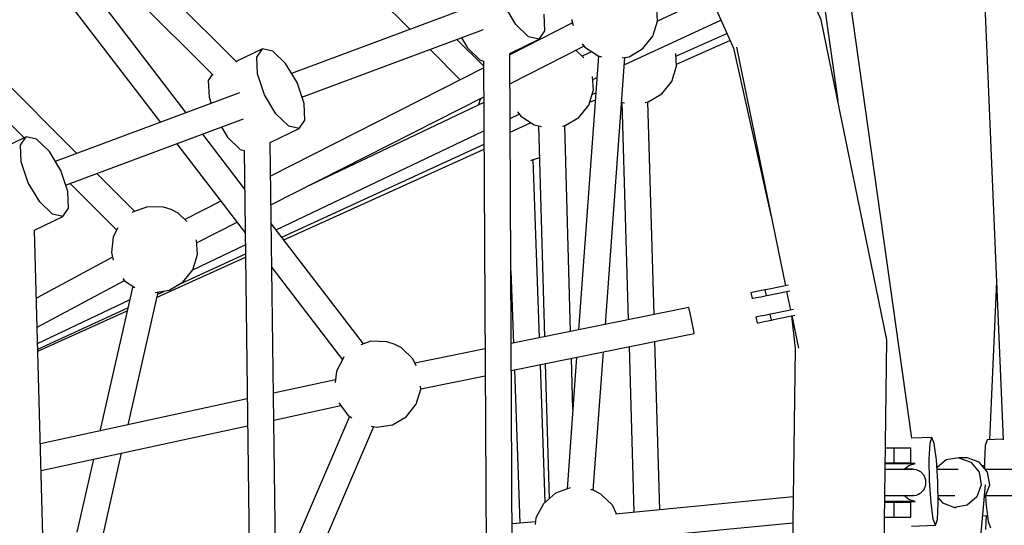
# Model space of a CAD drawing. Units: millimetres. Extents: x 686 to 28464, y -6933 to 22118.
# Drawn here: x 11199 to 11871, y 1851 to 2196 of the extents above; entities that cross this region are included whole.
import ezdxf

# ---------------------------------------------------------------- set-up
doc = ezdxf.new("R2010")
doc.units = ezdxf.units.MM
doc.layers.add('PV-23162', color=7, linetype='Continuous')
doc.layers.add('STREFA', color=7, linetype='Continuous')
doc.styles.get("Standard").update_dxf_attribs({"font": 'ARIALUNI.TTF'})
doc.dimstyles.new('Kopia Kopia ISO-25 moduły', dxfattribs={"dimtxt": 300, "dimasz": 210, "dimexe": 1.25, "dimexo": 0.625, "dimgap": 80, "dimtad": 1, "dimdec": 1, "dimlfac": 0.001, "dimtxsty": 'Standard', "dimblk": 'OBLIQUE', "dimcen": 2.5, "dimse1": 1, "dimse2": 1, "dimadec": 0, "dimazin": 0, "dimtfac": 1, "dimtmove": 0, "dimatfit": 3, "dimfxl": 1, "dimarcsym": 0})

# ---------------------------------------------------------------- blocks, each defined once
blk = doc.blocks.new('_OBLIQUE')
at = {"color": 0, "linetype": 'ByBlock', "lineweight": -2}
for p, q in [((-0.5, -0.5), (0.5, 0.5)), ((0, 0), (0, 0))]:
    blk.add_line(p, q, dxfattribs=at)
blk = doc.blocks.new('*D7')
at = {"color": 0, "lineweight": -2}
blk.add_line((28197.23, 21662.34), (3514.52, 21662.34), dxfattribs=at)
at = {"layer": 'Defpoints', "color": 0}
for p in [(3514.52, 21662.34), (28197.23, 1886.98), (3514.52, 1877.55)]:
    blk.add_point(p, dxfattribs=at)
at = {"color": 0, "lineweight": -2, "xscale": 210, "yscale": 210, "zscale": 210, "rotation": 180}
blk.add_blockref('_OBLIQUE', (3514.52, 21662.34), dxfattribs=at)
at = {"color": 0, "lineweight": -2, "xscale": 210, "yscale": 210, "zscale": 210}
blk.add_blockref('_OBLIQUE', (28197.23, 21662.34), dxfattribs=at)
at = {"color": 0, "insert": (15855.88, 21920.92), "char_height": 300, "attachment_point": 5}
blk.add_mtext('24,7m', dxfattribs=at)
blk = doc.blocks.new('1107')
at = {"layer": 'PV-23162'}
for p, q in [((11347.01, 2167.44), (11103.08, 2411.58)), ((11087.72, 2396.24), (11294.89, 2126.25)), ((11090.45, 2398.96), (11330.83, 2158.38)), ((11746.18, 2196.2), (11655.3, 2399.83)), ((11290.83, 2364.2), (11465.36, 2189.67)), ((11312.54, 2132.81), (11167.45, 2321.9)), ((11854.1, 2300.33), (11870.47, 1909.4)), ((11741.75, 2253.47), (11757.54, 2141.04)), ((11808.08, 1910.55), (11759.03, 2259.9)), ((11663.79, 2227.22), (11686.25, 2176.91)), ((11237.86, 2105.02), (11135.01, 2207.95)), ((11512.86, 2207.35), (11384.48, 2159.58)), ((11670.5, 2212.19), (11634.44, 2195.45)), ((11537.7, 2193.06), (11529.93, 2206.12)), ((11557.44, 2188.73), (11556.89, 2200.2)), ((11634.45, 2195.47), (11633.88, 2203.61)), ((11122.38, 2195.34), (11201.85, 2115.81)), ((11576.31, 2194.19), (11533.49, 2172.46)), ((11546.36, 2184.61), (11537.7, 2193.06)), ((11575.63, 2196.83), (11576.75, 2192.5)), ((11611.7, 2165.53), (11677.66, 2196.15)), ((11631.23, 2185.1), (11634.45, 2195.47)), ((11791.16, 1977.8), (11746.18, 2196.2)), ((11391.54, 2143.48), (11515.51, 2189.61)), ((11553.58, 2183.02), (11557.44, 2188.73)), ((11646.95, 2171.37), (11681.76, 2186.97)), ((11515.67, 2164.6), (11497.4, 2182.87)), ((11500.45, 2184.01), (11504.53, 2177.16)), ((11533.43, 2173.36), (11553.58, 2183.02)), ((11546.68, 2179.15), (11546.3, 2179.53)), ((11553.58, 2183.02), (11546.36, 2184.61)), ((11583.01, 2179.85), (11584.7, 2177.51)), ((11624.49, 2176.59), (11631.23, 2185.1)), ((11647.32, 2166.06), (11683.9, 2182.16)), ((11364.52, 2176.47), (11346.58, 2167.87)), ((11360.67, 2170.76), (11364.52, 2176.47)), ((11371.75, 2174.88), (11364.52, 2176.47)), ((11380.4, 2166.43), (11371.75, 2174.88)), ((11479.01, 2176.03), (11499.71, 2155.33)), ((11504.53, 2177.16), (11513.18, 2168.7)), ((11536.27, 1612.36), (11533.49, 2173.39)), ((11533.59, 2152.67), (11584.12, 2178.31)), ((11584.16, 2170.24), (11578.62, 2175.52)), ((11589.31, 2174.5), (11582.84, 2171.49)), ((11584.7, 2177.51), (11593.79, 2171.58)), ((11615.13, 2171.09), (11624.49, 2176.59)), ((11647.42, 2164.61), (11646.83, 2173.23)), ((11686.25, 2176.91), (11712.15, 2061.72)), ((11688.29, 2177.56), (11721.83, 2014.69)), ((11361.22, 2159.29), (11360.67, 2170.76)), ((11388.18, 2153.37), (11380.4, 2166.43)), ((11513.18, 2168.7), (11515.88, 2168.11)), ((11515.66, 2168.16), (11518.39, 1616.75)), ((11594.12, 2171.51), (11580.52, 1984.53)), ((11593.79, 2171.58), (11596.08, 2171.1)), ((11598.81, 1988.23), (11612.07, 2170.59)), ((11610.29, 2170.3), (11615.13, 2171.09)), ((11618.08, 2168.01), (11618.08, 2168.01)), ((11618.08, 2168.01), (11618.08, 2168.01)), ((11366.02, 2145.13), (11361.22, 2159.29)), ((11515.68, 2163.43), (11370.12, 2089.57)), ((11644.21, 2154.24), (11647.42, 2164.61)), ((11330.26, 2158.96), (11327.49, 2154.86)), ((11327.49, 2154.86), (11328.04, 2143.39)), ((11392.98, 2139.21), (11388.18, 2153.37)), ((11590.71, 2148.44), (11590.09, 2157.47)), ((11590.22, 2155.55), (11593.06, 2156.87)), ((11637.47, 2145.73), (11644.21, 2154.24)), ((11348.96, 2146.36), (11223.05, 2099.52)), ((11587.5, 2138.07), (11590.71, 2148.44)), ((11589.76, 2145.34), (11592.31, 2146.51)), ((11628.11, 2140.23), (11637.47, 2145.73)), ((11328.04, 2143.39), (11329.49, 2139.12)), ((11373.8, 2132.08), (11366.02, 2145.13)), ((11370.37, 2069.86), (11515.78, 2143.64)), ((11393.53, 2127.74), (11392.98, 2139.21)), ((11515.8, 2139.88), (11394.18, 2081.94)), ((11513.37, 2141.93), (11512.21, 2138.17)), ((11512.87, 2142.16), (11513.31, 2141.73)), ((11513.8, 2142.47), (11513.37, 2141.93)), ((11513.87, 2142.67), (11513.8, 2142.47)), ((11588.1, 2139.99), (11591.95, 2141.69)), ((11609.85, 2140.07), (11611.95, 2139.63)), ((11610.02, 2140.03), (11614.41, 1991.39)), ((11626.1, 2139.9), (11628.11, 2140.23)), ((11632.08, 1994.97), (11627.79, 2140.17)), ((11538.87, 2133.39), (11540.96, 2130.47)), ((11580.76, 2129.55), (11587.5, 2138.07)), ((11230.1, 2083.42), (11351.61, 2128.63)), ((11382.46, 2123.62), (11373.8, 2132.08)), ((11389.68, 2122.04), (11393.53, 2127.74)), ((11533.71, 2128.92), (11539.95, 2131.89)), ((11533.76, 2119.61), (11547.76, 2126.05)), ((11540.96, 2130.47), (11550.06, 2124.55)), ((11571.4, 2124.05), (11580.76, 2129.55)), ((11336.55, 2123.02), (11340.62, 2116.17)), ((11369.76, 2112.48), (11389.68, 2122.04)), ((11373.94, 2052.8), (11515.89, 2120.43)), ((11389.68, 2122.04), (11382.46, 2123.62)), ((11550.06, 2124.55), (11555.2, 2123.46)), ((11553.2, 2123.88), (11557.27, 1979.82)), ((11569.48, 2123.74), (11571.4, 2124.05)), ((11575.08, 1983.43), (11571.11, 2124.01)), ((11203.09, 2116.4), (11185.17, 2107.82)), ((11199.24, 2110.7), (11203.09, 2116.4)), ((11210.31, 2114.82), (11203.09, 2116.4)), ((11218.97, 2106.37), (11210.31, 2114.82)), ((11352.35, 2080.93), (11323.72, 2118.25)), ((11340.62, 2116.17), (11349.28, 2107.72)), ((11375.14, 1698.75), (11369.82, 2112.52)), ((11199.79, 2099.23), (11199.24, 2110.7)), ((11226.75, 2093.31), (11218.97, 2106.37)), ((11306.07, 2111.68), (11352.74, 2050.86)), ((11349.28, 2107.72), (11352.14, 2107.09)), ((11352.02, 2107.12), (11357.21, 1703.18)), ((11377.7, 2047.9), (11515.94, 2111.42)), ((11379.17, 2045.98), (11515.96, 2107.88)), ((11204.59, 2085.07), (11199.79, 2099.23)), ((11547.84, 2100.28), (11548.74, 2100.61)), ((11548.74, 2100.61), (11553.28, 2102.02)), ((11553.78, 1979.11), (11549.44, 2100.83)), ((11553.28, 2102.02), (11553.81, 2102.43)), ((11231.55, 2079.15), (11226.75, 2093.31)), ((11212.37, 2072.01), (11204.59, 2085.07)), ((11277.4, 2065.45), (11251.5, 2091.38)), ((11232.1, 2067.68), (11231.55, 2079.15)), ((11233.1, 2084.54), (11264.97, 2052.65)), ((11221.03, 2063.56), (11212.37, 2072.01)), ((11336.23, 2072.38), (11311.5, 2059.83)), ((11228.25, 2061.97), (11232.1, 2067.68)), ((11275.86, 2064.89), (11275.5, 2064.58)), ((11286.07, 2068.58), (11275.86, 2064.89)), ((11296.92, 2068.33), (11286.07, 2068.58)), ((11302.13, 2066.72), (11296.92, 2068.33)), ((11306.95, 2064.18), (11302.13, 2066.72)), ((11208.74, 2052.62), (11228.25, 2061.97)), ((11228.25, 2061.97), (11221.03, 2063.56)), ((11312.81, 2058.59), (11306.95, 2064.18)), ((11216.25, 1783.88), (11208.83, 2052.66)), ((11265.78, 2054.2), (11262.6, 2048.16)), ((11319.61, 2044.11), (11347.18, 2058.1)), ((11433.66, 1974.97), (11370.53, 2057.24)), ((11262.6, 2048.16), (11261.35, 2037.38)), ((11320.17, 2036.02), (11319.47, 2046.14)), ((11316.96, 2025.65), (11352.84, 2042.75)), ((11262.18, 2034.17), (11210.11, 2006.32)), ((11261.35, 2037.38), (11262.68, 2032.26)), ((11292.55, 2006.79), (11352.95, 2034.12)), ((11308.33, 2016.02), (11352.92, 2036.52)), ((11316.96, 2025.65), (11320.17, 2036.02)), ((11310.22, 2017.14), (11316.96, 2025.65)), ((11370.92, 2027.16), (11419.25, 1964.18)), ((11534.23, 2024.79), (11535.98, 1975.51)), ((11210.65, 1986.47), (11270.22, 2018.33)), ((11269.22, 2019.72), (11270.42, 2018.05)), ((11270.42, 2018.05), (11277.37, 2013.53)), ((11275.92, 2014.47), (11253.44, 1915.5)), ((11291.26, 2010.07), (11300.86, 2011.63)), ((11293.06, 2009.01), (11297.63, 2011.11)), ((11300.86, 2011.63), (11310.22, 2017.14)), ((11704.27, 2011.14), (11701.09, 2010.49)), ((11708.02, 2011.9), (11704.27, 2011.14)), ((11709.66, 2012.23), (11708.02, 2011.9)), ((11708.81, 2007.98), (11708.02, 2011.9)), ((11711.77, 2012.66), (11709.66, 2012.23)), ((11723.96, 2015.13), (11711.77, 2012.66)), ((11712.57, 2008.74), (11724.77, 2011.21)), ((11865.94, 2017.55), (11861.16, 1909.53)), ((11865.94, 2017.55), (11861.16, 1909.53)), ((11865.94, 2017.55), (11861.16, 1909.53)), ((11210.97, 1975.16), (11273.78, 2005.08)), ((11272.77, 1919.71), (11293.38, 2010.41)), ((11698.96, 2010.06), (11698.22, 2009.91)), ((11698.22, 2009.91), (11698.62, 2007.95)), ((11698.62, 2007.95), (11699.01, 2005.99)), ((11701.09, 2010.49), (11698.96, 2010.06)), ((11699.01, 2005.99), (11699.76, 2006.14)), ((11699.76, 2006.14), (11701.88, 2006.57)), ((11701.88, 2006.57), (11705.06, 2007.22)), ((11705.06, 2007.22), (11708.81, 2007.98)), ((11708.81, 2007.98), (11710.46, 2008.31)), ((11710.46, 2008.31), (11712.57, 2008.74)), ((11722.64, 2010.78), (11725.26, 1998.04)), ((11211.07, 1971.33), (11272.53, 1999.58)), ((11655.89, 1999.79), (11534.47, 1975.2)), ((11656.06, 1998.91), (11655.89, 1999.79)), ((11656.67, 1995.91), (11656.06, 1998.91)), ((11727.39, 1998.48), (11715.15, 1996)), ((11211.11, 1969.94), (11272.07, 1997.52)), ((11657.54, 1991.6), (11656.67, 1995.91)), ((11658.45, 1987.11), (11657.54, 1991.6)), ((11702.34, 1993.4), (11701.59, 1993.25)), ((11701.59, 1993.25), (11701.99, 1991.29)), ((11701.99, 1991.29), (11702.39, 1989.33)), ((11704.46, 1993.83), (11702.34, 1993.4)), ((11707.64, 1994.48), (11704.46, 1993.83)), ((11711.39, 1995.24), (11707.64, 1994.48)), ((11708.44, 1990.56), (11712.19, 1991.31)), ((11713.04, 1995.57), (11711.39, 1995.24)), ((11712.19, 1991.31), (11711.39, 1995.24)), ((11712.19, 1991.31), (11713.83, 1991.65)), ((11715.15, 1996), (11713.04, 1995.57)), ((11713.83, 1991.65), (11715.94, 1992.07)), ((11715.94, 1992.07), (11728.2, 1994.56)), ((11725.96, 1994.1), (11728.49, 1971.84)), ((11726.07, 1994.13), (11730.62, 1972.04)), ((11659.15, 1983.67), (11658.45, 1987.11)), ((11702.39, 1989.33), (11703.13, 1989.48)), ((11703.13, 1989.48), (11705.26, 1989.91)), ((11705.26, 1989.91), (11708.44, 1990.56)), ((11534.56, 1956.9), (11659.45, 1982.19)), ((11659.45, 1982.19), (11659.15, 1983.67)), ((11788.14, 1754.83), (11791.16, 1977.8)), ((11438.57, 1976.75), (11431.77, 1974.29)), ((11449.42, 1976.49), (11438.57, 1976.75)), ((11454.63, 1974.88), (11449.42, 1976.49)), ((11459.46, 1972.34), (11454.63, 1974.88)), ((11467.31, 1964.84), (11459.46, 1972.34)), ((11516.63, 1971.59), (11468.7, 1961.88)), ((11614.95, 1973.18), (11618.29, 1860.03)), ((11636.02, 1861.75), (11632.62, 1976.76)), ((11728.49, 1971.84), (11725.65, 1762.48)), ((11420.17, 1965.93), (11415.1, 1956.33)), ((11420.26, 1966.01), (11420.17, 1965.93)), ((11469.57, 1960.03), (11467.31, 1964.84)), ((11579.17, 1965.93), (11572.62, 1875.9)), ((11576.58, 1930.3), (11575.59, 1965.21)), ((11590.57, 1874.96), (11597.46, 1969.64)), ((11536.63, 1957.32), (11540.37, 1852.56)), ((11557.78, 1867.03), (11554.43, 1960.92)), ((11557.78, 1961.6), (11560.39, 1869.3)), ((11415.1, 1956.33), (11414.22, 1948.73)), ((11472.66, 1944.37), (11516.72, 1953.29)), ((11414.43, 1950.49), (11372.02, 1941.27)), ((11469.46, 1933.81), (11472.67, 1944.18)), ((11472.67, 1944.18), (11472.54, 1946.1)), ((11354.2, 1937.4), (11212.86, 1906.69)), ((11372.26, 1922.97), (11418.1, 1932.93)), ((11416.83, 1934.69), (11422.92, 1926.22)), ((11462.72, 1925.3), (11469.46, 1933.81)), ((11424.05, 1925.49), (11373.73, 1808.27)), ((11422.92, 1926.22), (11425.69, 1924.41)), ((11453.36, 1919.8), (11462.72, 1925.3)), ((11213.36, 1888.44), (11354.43, 1919.09)), ((11374.3, 1763.96), (11440.62, 1918.48)), ((11438.74, 1918.87), (11442.64, 1918.05)), ((11442.64, 1918.05), (11453.36, 1919.8)), ((11821.91, 1911.13), (11808.04, 1910.55)), ((11820.64, 1907.24), (11821.91, 1911.13)), ((11823.51, 1906.98), (11821.91, 1911.13)), ((11792.32, 1903.7), (11790.16, 1903.7)), ((11795.8, 1903.7), (11792.32, 1903.7)), ((11797.44, 1903.7), (11795.8, 1903.7)), ((11795.8, 1903.7), (11795.8, 1893.7)), ((11798.35, 1903.7), (11797.44, 1903.7)), ((11807.39, 1903.7), (11798.35, 1903.7)), ((11807.39, 1893.7), (11807.39, 1903.7)), ((11820.03, 1896.36), (11820.64, 1907.24)), ((11825, 1895.92), (11823.51, 1906.98)), ((11858.28, 1905.57), (11857.68, 1894.69)), ((11859.55, 1909.46), (11858.28, 1905.57)), ((11870.45, 1909.92), (11859.55, 1909.46)), ((11255.24, 1842.52), (11268.38, 1900.4)), ((11840.19, 1897.26), (11831.56, 1895.73)), ((11845.97, 1897.26), (11840.19, 1897.26)), ((11840.19, 1897.26), (11848.42, 1894.24)), ((11854.2, 1894.24), (11845.97, 1897.26)), ((11249.05, 1896.2), (11237.76, 1846.49)), ((11790.02, 1893.7), (11791.94, 1893.7)), ((11793.21, 1893.32), (11790.02, 1893.32)), ((11794.62, 1893.29), (11790.02, 1893.29)), ((11790.02, 1893.29), (11794.62, 1893.29)), ((11791.94, 1893.7), (11795.8, 1893.7)), ((11801.61, 1893.32), (11793.21, 1893.32)), ((11794.31, 1893.7), (11794.8, 1893.32)), ((11803.75, 1893.29), (11794.62, 1893.29)), ((11794.62, 1893.29), (11803.75, 1893.29)), ((11795.8, 1893.7), (11797.44, 1893.7)), ((11808.23, 1893.38), (11796.32, 1893.32)), ((11797.44, 1893.7), (11798.35, 1893.7)), ((11798.23, 1893.33), (11797.75, 1893.7)), ((11798.35, 1893.7), (11807.39, 1893.7)), ((11801.29, 1893.35), (11800.83, 1893.7)), ((11806.69, 1893.32), (11801.61, 1893.32)), ((11802.77, 1889.34), (11806.08, 1891.93)), ((11809.29, 1893.29), (11803.75, 1893.29)), ((11803.75, 1893.29), (11809.29, 1893.29)), ((11804.33, 1889.38), (11803.84, 1890.17)), ((11806.08, 1891.93), (11810.48, 1893.29)), ((11809.15, 1893.38), (11806.69, 1893.32)), ((11808.78, 1893.38), (11808.23, 1893.38)), ((11808.78, 1893.38), (11808.51, 1893.36)), ((11809.15, 1893.38), (11808.78, 1893.38)), ((11810.48, 1893.29), (11809.15, 1893.38)), ((11810.48, 1893.29), (11809.29, 1893.29)), ((11809.29, 1893.29), (11810.48, 1893.29)), ((11820.26, 1881.41), (11820.03, 1896.36)), ((11826, 1880.9), (11825, 1895.92)), ((11831.56, 1895.73), (11825.36, 1890.51)), ((11848.42, 1894.24), (11854.04, 1887.5)), ((11859.82, 1887.5), (11854.2, 1894.24)), ((11857.72, 1891.8), (11856.35, 1891.66)), ((11857.68, 1894.69), (11857.75, 1889.99)), ((11793.4, 1889.34), (11789.96, 1889.34)), ((11801.9, 1889.34), (11793.4, 1889.34)), ((11807.05, 1889.34), (11801.9, 1889.34)), ((11809.05, 1889.38), (11802.82, 1889.38)), ((11808.15, 1889.34), (11807.05, 1889.34)), ((11808.58, 1889.35), (11808.15, 1889.34)), ((11808.76, 1889.3), (11809.05, 1889.38)), ((11809.62, 1889.22), (11809.05, 1889.38)), ((11811.43, 1889.04), (11809.24, 1889.33)), ((11814.38, 1887.56), (11811.43, 1889.04)), ((11813.41, 1888.17), (11812.84, 1888.33)), ((11813.65, 1887.93), (11813.41, 1888.17)), ((11816.6, 1885.12), (11814.38, 1887.56)), ((11817.79, 1882.03), (11816.6, 1885.12)), ((11839.87, 1889.24), (11825.44, 1889.24)), ((11854.04, 1887.5), (11855.56, 1878.83)), ((11879.17, 1889.24), (11858.37, 1889.24)), ((11861.34, 1878.83), (11859.82, 1887.5)), ((11574.66, 1876.63), (11564.66, 1873.02)), ((11816.6, 1875.64), (11817.79, 1878.73)), ((11817.79, 1878.73), (11817.79, 1882.03)), ((11821.25, 1866.39), (11820.26, 1881.41)), ((11826.22, 1865.95), (11826, 1880.9)), ((11849.65, 1779.22), (11858.45, 1878.83)), ((11855.56, 1878.83), (11852.56, 1870.56)), ((11858.34, 1870.56), (11861.34, 1878.83)), ((11858.45, 1878.83), (11858.45, 1878.83)), ((11564.66, 1873.02), (11556.47, 1865.89)), ((11590.94, 1874.85), (11588.84, 1875.49)), ((11595.76, 1872.3), (11590.94, 1874.85)), ((11603.61, 1864.81), (11595.76, 1872.3)), ((11727.11, 1870.56), (11605.76, 1858.82)), ((11789.72, 1871.42), (11793.4, 1871.42)), ((11793.4, 1871.42), (11801.9, 1871.42)), ((11801.9, 1871.42), (11807.05, 1871.42)), ((11806.08, 1868.83), (11802.77, 1871.42)), ((11802.82, 1871.38), (11809.05, 1871.38)), ((11803.84, 1870.58), (11804.33, 1871.38)), ((11807.05, 1871.42), (11808.15, 1871.42)), ((11808.15, 1871.42), (11808.6, 1871.41)), ((11809.05, 1871.38), (11808.76, 1871.46)), ((11809.05, 1871.38), (11809.62, 1871.54)), ((11809.21, 1871.42), (11811.43, 1871.72)), ((11811.43, 1871.72), (11814.38, 1873.2)), ((11812.84, 1872.43), (11813.41, 1872.59)), ((11813.41, 1872.59), (11813.65, 1872.83)), ((11814.38, 1873.2), (11816.6, 1875.64)), ((11826.14, 1871.4), (11837.54, 1871.4)), ((11852.56, 1870.56), (11845.85, 1864.91)), ((11857.67, 1870), (11858.34, 1870.56)), ((11858.48, 1870.95), (11858.9, 1864.72)), ((11858.64, 1871.4), (11876.83, 1871.4)), ((11556.47, 1865.89), (11551.41, 1856.29)), ((11606.4, 1858.88), (11603.61, 1864.81)), ((11792.32, 1866.7), (11789.66, 1866.7)), ((11789.67, 1867.47), (11794.62, 1867.47)), ((11794.62, 1867.47), (11789.67, 1867.47)), ((11789.67, 1867.43), (11793.21, 1867.43)), ((11795.8, 1866.7), (11792.32, 1866.7)), ((11793.21, 1867.43), (11801.61, 1867.43)), ((11794.8, 1867.43), (11793.83, 1866.7)), ((11794.62, 1867.47), (11803.75, 1867.47)), ((11803.75, 1867.47), (11794.62, 1867.47)), ((11797.44, 1866.7), (11795.8, 1866.7)), ((11795.8, 1866.7), (11795.8, 1856.7)), ((11796.32, 1867.43), (11808.23, 1867.38)), ((11797.27, 1866.7), (11798.23, 1867.43)), ((11798.35, 1866.7), (11797.44, 1866.7)), ((11807.39, 1866.7), (11798.35, 1866.7)), ((11800.35, 1866.7), (11801.29, 1867.41)), ((11801.61, 1867.43), (11806.69, 1867.43)), ((11803.75, 1867.47), (11809.29, 1867.47)), ((11809.29, 1867.47), (11803.75, 1867.47)), ((11810.48, 1867.47), (11806.08, 1868.83)), ((11806.69, 1867.43), (11807.78, 1867.43)), ((11807.39, 1856.7), (11807.39, 1866.7)), ((11807.78, 1867.43), (11808.78, 1867.38)), ((11808.23, 1867.38), (11808.78, 1867.38)), ((11808.78, 1867.38), (11809.15, 1867.38)), ((11809.15, 1867.38), (11810.48, 1867.47)), ((11809.29, 1867.47), (11810.48, 1867.47)), ((11810.48, 1867.47), (11809.29, 1867.47)), ((11822.75, 1855.32), (11821.25, 1866.39)), ((11825.62, 1855.07), (11826.22, 1865.95)), ((11826.16, 1869.79), (11828.99, 1866.4)), ((11828.99, 1866.4), (11837.22, 1863.39)), ((11845.85, 1864.91), (11837.22, 1863.39)), ((11837.22, 1863.39), (11838.46, 1863.39)), ((11858.9, 1864.72), (11860.39, 1853.66)), ((11789.52, 1856.7), (11791.94, 1856.7)), ((11791.94, 1856.7), (11795.8, 1856.7)), ((11795.8, 1856.7), (11797.44, 1856.7)), ((11797.44, 1856.7), (11798.35, 1856.7)), ((11798.35, 1856.7), (11807.39, 1856.7)), ((11856.57, 1857.53), (11859.83, 1857.84)), ((11858.87, 1857.75), (11858.45, 1848.28)), ((11551.1, 1853.58), (11535.08, 1852.05)), ((11551.41, 1856.29), (11550.89, 1851.77)), ((11608.14, 1841.43), (11726.88, 1852.92)), ((11807.85, 1850.49), (11824.35, 1851.18)), ((11824.35, 1851.18), (11822.75, 1855.32)), ((11824.35, 1851.18), (11825.62, 1855.07)), ((11860.39, 1853.66), (11861.99, 1849.51))]:
    blk.add_line(p, q, dxfattribs=at)
at = {"layer": 'STREFA'}
blk.add_arc((10764.52, 1880.32), 7250, 123.275584, 328.682022, dxfattribs=at)
blk = doc.blocks.new('*D11')
at = {"color": 0, "lineweight": -2}
blk.add_line((2180.25, 17450.63), (2180.25, -4096.68), dxfattribs=at)
at = {"layer": 'Defpoints', "color": 0}
for p in [(10339.52, 17450.63), (2180.25, -4096.68), (22665.11, -4096.68)]:
    blk.add_point(p, dxfattribs=at)
at = {"color": 0, "lineweight": -2, "xscale": 210, "yscale": 210, "zscale": 210}
for p, rotation in [((2180.25, 17450.63), 90), ((2180.25, -4096.68), 270)]:
    blk.add_blockref('_OBLIQUE', p, dxfattribs=dict(at, rotation=rotation))
at = {"color": 0, "insert": (1921.68, 6676.97), "char_height": 300, "attachment_point": 5, "rotation": 90}
blk.add_mtext('21,5m', dxfattribs=at)
blk = doc.blocks.new('*D12')
at = {"color": 0, "lineweight": -2}
blk.add_line((1141.83, -6787.26), (1141.83, 19456.45), dxfattribs=at)
at = {"layer": 'Defpoints', "color": 0}
for p in [(1141.83, 19456.45), (9264.53, 19456.45), (22697.23, -6787.26)]:
    blk.add_point(p, dxfattribs=at)
at = {"color": 0, "lineweight": -2, "xscale": 210, "yscale": 210, "zscale": 210}
for p, rotation in [((1141.83, 19456.45), 90), ((1141.83, -6787.26), 270)]:
    blk.add_blockref('_OBLIQUE', p, dxfattribs=dict(at, rotation=rotation))
at = {"color": 0, "insert": (883.26, 6334.59), "char_height": 300, "attachment_point": 5, "rotation": 90}
blk.add_mtext('26,2m', dxfattribs=at)

msp = doc.modelspace()

# ---------------------------------------------------------------- block references
msp.add_blockref('1107', (0, 0))

# ---------------------------------------------------------------- dimensions: what is measured, and where the dimension line sits
dim = msp.add_linear_dim(base=(3514.52, 21662.34), p1=(28197.23, 1886.98), p2=(3514.52, 1877.55), text='24,7m', dimstyle='Kopia Kopia ISO-25 moduły', override={"dimpost": 'm'})
dim.commit()
dim.dimension.update_dxf_attribs({"geometry": '*D7', "text_midpoint": (15855.88, 21920.92)})
for base, p1, p2, picture, middle in [((1141.83, 19456.45), (22697.23, -6787.26), (9264.53, 19456.45), '*D12', (883.26, 6334.59)), ((2180.25, -4096.68), (10339.52, 17450.63), (22665.11, -4096.68), '*D11', (1921.68, 6676.97))]:
    dim = msp.add_linear_dim(base=base, p1=p1, p2=p2, angle=90, dimstyle='Kopia Kopia ISO-25 moduły', override={"dimpost": 'm'})
    dim.commit()
    dim.dimension.update_dxf_attribs({"geometry": picture, "text_midpoint": middle})

doc.saveas('drawing.dxf')
